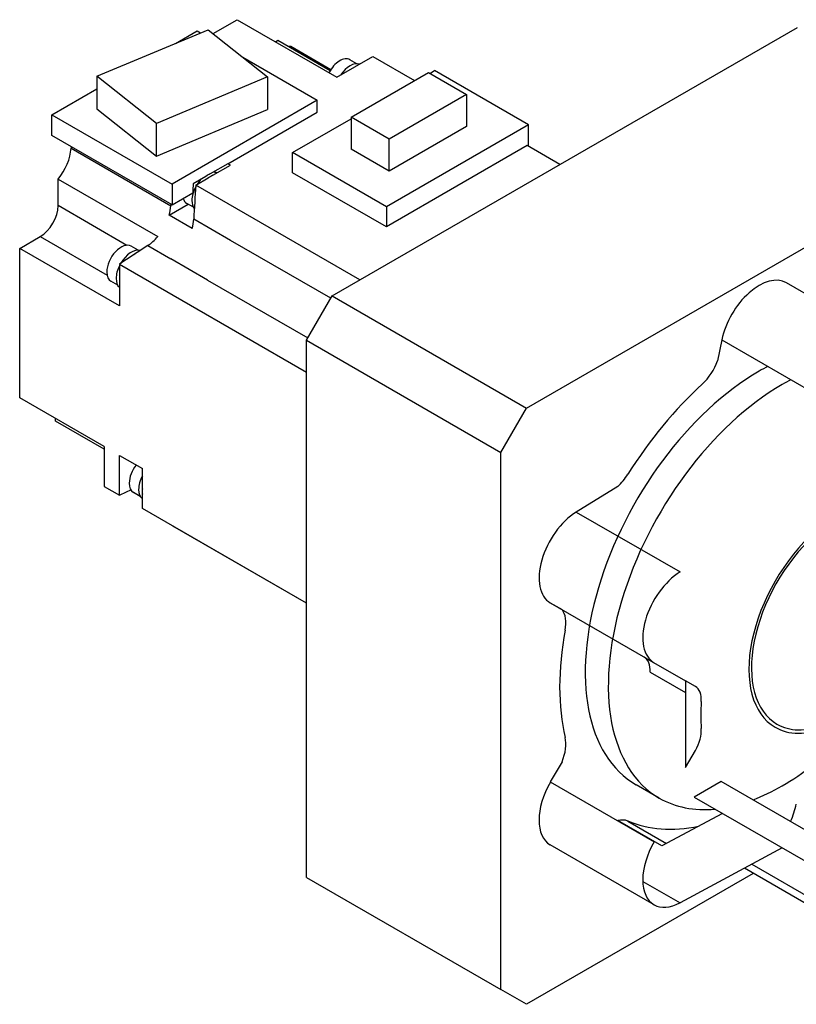
# Model space of a CAD drawing. Extents: x 25 to 2076, y 70 to 1549.
# Drawn here: x 1320 to 1427, y 844 to 980 of the extents above; entities that cross this region are included whole.
import ezdxf

# ---------------------------------------------------------------- set-up
doc = ezdxf.new("R2010")
doc.units = 0
doc.header["$MEASUREMENT"] = 0
doc.layers.add('View', color=7, linetype='Continuous')

msp = doc.modelspace()

# ---------------------------------------------------------------- linework, layer by layer
at = {"layer": 'View'}
for p, q in [((1346.48, 977.88), (1349.8, 979.8)), ((1349.8, 979.8), (1363.59, 971.84)), ((1330.43, 971.97), (1345.8, 978.42)), ((1341.29, 976.52), (1344.28, 978.25)), ((1344.28, 978.25), (1344.76, 977.98)), ((1345.8, 978.42), (1354.03, 971.88)), ((1362.95, 941.59), (1427.3, 978.74)), ((1355.1, 976.74), (1355.46, 976.95)), ((1355.46, 976.95), (1362.69, 972.77)), ((1357.22, 976.15), (1362.79, 972.93)), ((1350.61, 974.6), (1360.9, 968.66)), ((1363.59, 971.84), (1368.58, 974.72)), ((1366.36, 973.71), (1365.41, 974.25)), ((1368.58, 974.72), (1374.36, 971.38)), ((1365.59, 966.32), (1376.26, 972.48)), ((1376.26, 972.48), (1381.53, 969.44)), ((1376.46, 972.37), (1377.13, 972.76)), ((1390.1, 965.27), (1377.13, 972.76)), ((1330.43, 971.97), (1330.43, 967.48)), ((1338.66, 965.43), (1330.43, 971.97)), ((1354.03, 971.88), (1338.66, 965.43)), ((1354.03, 971.88), (1354.03, 967.39)), ((1324.2, 966.66), (1330.43, 970.25)), ((1360.9, 968.66), (1340.82, 957.06)), ((1360.9, 967.02), (1360.9, 968.66)), ((1381.53, 969.44), (1370.85, 963.28)), ((1381.53, 969.44), (1381.53, 965.03)), ((1330.43, 967.48), (1338.66, 960.94)), ((1338.66, 960.94), (1354.03, 967.39)), ((1348.53, 959.88), (1360.9, 967.02)), ((1324.2, 963.8), (1324.2, 966.66)), ((1324.2, 966.66), (1340.82, 957.06)), ((1357.47, 961.41), (1365.59, 966.09)), ((1365.59, 966.32), (1365.59, 961.91)), ((1370.85, 963.28), (1365.59, 966.32)), ((1338.66, 960.94), (1338.66, 965.43)), ((1390.1, 965.27), (1370.45, 953.92)), ((1381.53, 965.03), (1370.85, 958.87)), ((1390.1, 962.29), (1390.1, 965.27)), ((1340.82, 954.2), (1324.2, 963.8)), ((1370.85, 958.87), (1370.85, 963.28)), ((1389.82, 926.08), (1454.17, 963.23)), ((1326.85, 962.01), (1340.64, 954.05)), ((1370.85, 958.87), (1365.59, 961.91)), ((1389.93, 962.39), (1370.45, 951.14)), ((1394.46, 959.78), (1389.93, 962.39)), ((1357.47, 958.63), (1357.47, 961.41)), ((1370.45, 953.92), (1357.47, 961.41)), ((1348.53, 959.88), (1346.09, 958.48)), ((1346.47, 958.28), (1348.88, 959.67)), ((1348.88, 959.67), (1348.53, 959.88)), ((1348.53, 959.88), (1348.53, 959.88)), ((1325.05, 954.08), (1325.05, 957.76)), ((1325.05, 957.76), (1338.84, 949.8)), ((1345.5, 958.13), (1343.75, 957.12)), ((1344.1, 956.91), (1345.83, 957.91)), ((1345.83, 957.91), (1346.47, 958.28)), ((1346.59, 958.7), (1346.53, 958.73)), ((1370.45, 951.14), (1357.47, 958.63)), ((1340.82, 957.06), (1340.82, 954.2)), ((1366.8, 943.81), (1344.1, 956.91)), ((1340.82, 954.2), (1343.67, 955.85)), ((1334.56, 948.59), (1325.05, 954.08)), ((1340.41, 952.75), (1343.05, 954.27)), ((1343.79, 953.85), (1342.84, 954.39)), ((1370.45, 953.92), (1370.45, 951.14)), ((1343.59, 950.91), (1340.41, 952.75)), ((1348.91, 949.27), (1343.82, 952.21)), ((1319.75, 948.16), (1322.58, 949.79)), ((1322.58, 949.79), (1331.82, 944.46)), ((1362.77, 941.27), (1348.91, 949.27)), ((1319.75, 927.5), (1319.75, 948.16)), ((1333.54, 940.2), (1319.75, 948.16)), ((1336.11, 947.92), (1335.16, 948.47)), ((1337.47, 948.56), (1340.65, 946.72)), ((1345.74, 943.78), (1340.65, 946.72)), ((1333.54, 945.96), (1333.54, 940.2)), ((1359.42, 931.02), (1333.54, 945.96)), ((1333.31, 943.07), (1332.36, 943.62)), ((1345.74, 943.78), (1359.6, 935.78)), ((1440.11, 935.13), (1425.76, 943.42)), ((1359.42, 935.47), (1362.95, 941.59)), ((1362.95, 941.59), (1389.82, 926.08)), ((1359.42, 861.16), (1359.42, 935.47)), ((1359.42, 935.47), (1386.29, 919.95)), ((1416.85, 935.52), (1416.26, 932.62)), ((1416.85, 935.52), (1431.21, 927.23)), ((1331.41, 920.77), (1319.75, 927.5)), ((1386.29, 919.95), (1389.82, 926.08)), ((1324.7, 924.26), (1324.7, 924.65)), ((1331.41, 920.38), (1324.7, 924.26)), ((1331.41, 920.77), (1331.41, 915.25)), ((1333.54, 919.54), (1336.72, 917.71)), ((1333.54, 914.02), (1333.54, 919.54)), ((1386.29, 845.65), (1386.29, 919.95)), ((1336.72, 914.92), (1336.72, 917.71)), ((1331.41, 915.25), (1333.54, 914.02)), ((1402.45, 915.25), (1396.7, 911.7)), ((1336.42, 913.87), (1335.47, 914.42)), ((1336.72, 914.18), (1336.72, 914.92)), ((1336.72, 912.19), (1336.72, 914.18)), ((1359.42, 899.08), (1336.72, 912.19)), ((1396.7, 911.7), (1411.06, 903.41)), ((1359.42, 899.08), (1340.92, 909.76)), ((1393.12, 899.14), (1394.74, 898.21)), ((1393.12, 899.14), (1407.48, 890.85)), ((1406.1, 891.64), (1411.81, 888.35)), ((1406.92, 889.56), (1411.81, 886.74)), ((1411.81, 888.35), (1411.81, 876.36)), ((1413.18, 887.56), (1411.81, 888.35)), ((1411.81, 876.36), (1413.18, 878.72)), ((1394.74, 877.16), (1393.12, 874.36)), ((1393.12, 874.36), (1407.48, 866.07)), ((1416.76, 874.43), (1413.01, 872.27)), ((1431.61, 865.86), (1416.76, 874.43)), ((1408.18, 872.14), (1404.99, 873.97)), ((1413.01, 872.27), (1441.03, 856.1)), ((1402.41, 869), (1402.45, 869.02)), ((1408.53, 865.51), (1402.45, 869.02)), ((1403.85, 868.96), (1409.21, 865.87)), ((1416.92, 870.01), (1408.53, 865.51)), ((1407.48, 857.38), (1393.12, 865.66)), ((1425.19, 865.24), (1411.06, 857.64)), ((1432.58, 855.13), (1419.96, 862.42)), ((1421, 862.99), (1431.21, 857.09)), ((1359.42, 861.16), (1386.29, 845.65)), ((1421.18, 861.72), (1389.82, 843.61)), ((1405.92, 860.61), (1411.06, 857.64)), ((1389.82, 843.61), (1386.29, 845.65))]:
    msp.add_line(p, q, dxfattribs=at)
for centre, major_axis, start_param, end_param in [((1358.46, 980.51), (2.4, 4.16), -2.84377, -2.7291), ((1364.01, 971.83), (-1.4, -2.42), 3.14159, 4.78434), ((1365.42, 971.01), (-1.48, -2.55), 3.25646, 4.59753), ((1323.46, 960.31), (2.4, 4.16), -1.86862, -0.849758), ((1594.99, 1096.87), (-190, -329.09), 5.43264, 5.43343), ((1345.65, 956), (-1.48, -2.55), 4.32472, 4.6484), ((1345.8, 955.92), (1.48, 2.55), -5.64115, -5.35443), ((1346.15, 955.72), (1.48, 2.55), -5.6518, -5.34378), ((1345.65, 956), (-1.48, -2.55), 3.20558, 3.52927), ((1345.65, 956), (-1.48, -2.55), 4.77783, 5.49779), ((1611.61, 1087.27), (-190, -329.09), 5.41875, 5.42272), ((1611.96, 1087.07), (-190, -329.09), 5.41876, 5.43343), ((1344.24, 956.82), (-1.4, -2.42), 5.78192, 6.283185), ((1345.65, 956), (-1.48, -2.55), 5.49779, 6.07047), ((1322.58, 952.65), (1.75, 3.03), -2.35619, -0.785398), ((1337.25, 952.35), (-2.4, -4.16), 1.98433, 2.29183), ((1608.78, 1088.91), (190, 329.09), -3.99214, -3.99135), ((1340.43, 950.51), (2.4, 4.16), -1.15726, -0.849758), ((1337.25, 952.35), (2.4, 4.16), -2.29183, -1.86862), ((1333.76, 946.04), (-1.4, -2.42), 3.14159, 5.49779), ((1354.75, 648.91), (-190, -329.09), 3.99135, 4.00602), ((1335.17, 945.22), (-1.48, -2.55), 3.28583, 4.71487), ((1335.67, 944.94), (-1.5, -2.6), 3.88933, 4.10794), ((1335.17, 945.22), (-1.48, -2.55), 4.82725, 5.49779), ((1333.76, 946.04), (-1.4, -2.42), 5.49779, 6.283185), ((1335.17, 945.22), (-1.48, -2.55), 5.49779, 6.16832), ((1421.99, 936.89), (-3.77, -6.52), 3.14159, 5.23599), ((1413.14, 932.75), (2.5, 4.33), -2.06764, -1.27573), ((1421.99, 903.42), (-17, -29.44), 3.87641, 3.92699), ((1421.99, 903.42), (-17, -29.44), 3.92699, 6.283185), ((1425.18, 901.58), (-17, -29.44), 3.92699, 6.283185), ((1421.99, 903.42), (-19.5, -33.77), 4.21555, 4.64502), ((1425.18, 901.58), (-17, -29.44), 3.87641, 3.92699), ((1336.87, 916.84), (-1.4, -2.42), 4.47072, 5.49779), ((1338.28, 916.03), (-1.48, -2.55), 4.77638, 5.49779), ((1401.53, 918.66), (2.5, 4.33), -2.09276, -1.63817), ((1336.87, 916.84), (-1.4, -2.42), 5.49779, 6.283185), ((1354.75, 1235.57), (190, 329.09), -2.43522, -2.42937), ((1338.28, 916.03), (-1.48, -2.55), 5.49779, 6.2192), ((1338.78, 915.74), (1.48, 2.55), -4.081, -3.92699), ((1338.78, 915.74), (1.48, 2.55), -3.92699, -3.77298), ((1396.89, 905.66), (-3.77, -6.52), 3.9619, 6.283185), ((1432.96, 897.09), (-8.75, -15.16), 4.1894, 6.283185), ((1432.96, 897.09), (-8.5, -14.72), 4.20976, 6.283185), ((1411.24, 897.37), (3.77, 6.52), -5.46288, -3.14159), ((1391.74, 894.32), (2.5, 4.33), -1.02044, -0.228532), ((1421.99, 903.42), (-19.5, -33.77), 5.26274, 5.73283), ((1404.1, 888.18), (-2, -3.46), 2.27999, 3.14159), ((1411.18, 884.1), (-2, -3.46), 2.27999, 3.14159), ((1435.15, 895.82), (15, 25.98), -4.00319, -3.85079), ((1411.18, 879.87), (-2, -3.46), 1.5708, 2.4324), ((1432.96, 897.09), (-8.75, -15.16), 0, 0.638417), ((1432.96, 897.09), (-8.5, -14.72), 0, 0.609366), ((1391.74, 877.58), (2.5, 4.33), -1.34226, -0.550356), ((1425.18, 901.58), (-17, -29.44), 0.785398, 1.14305), ((1396.89, 872.18), (-3.77, -6.52), 4.71239, 6.283185), ((1425.18, 901.58), (-17, -29.44), 0.617333, 0.785398), ((1425.18, 901.58), (-17, -29.44), 0, 0.388501), ((1421.99, 869.94), (-3.77, -6.52), 1.73985, 2.0944), ((1401.53, 864.54), (2.5, 4.33), -6.21581, -5.76123), ((1421.99, 903.42), (-19.5, -33.77), 0.067371, 0.477076), ((1411.24, 863.9), (3.77, 6.52), -4.71239, -3.14159), ((1411.24, 863.9), (3.77, 6.52), -3.14159, -2.3911)]:
    msp.add_ellipse(centre, major_axis=major_axis, ratio=0.57735, start_param=start_param, end_param=end_param, dxfattribs=at)

doc.saveas('drawing.dxf')
